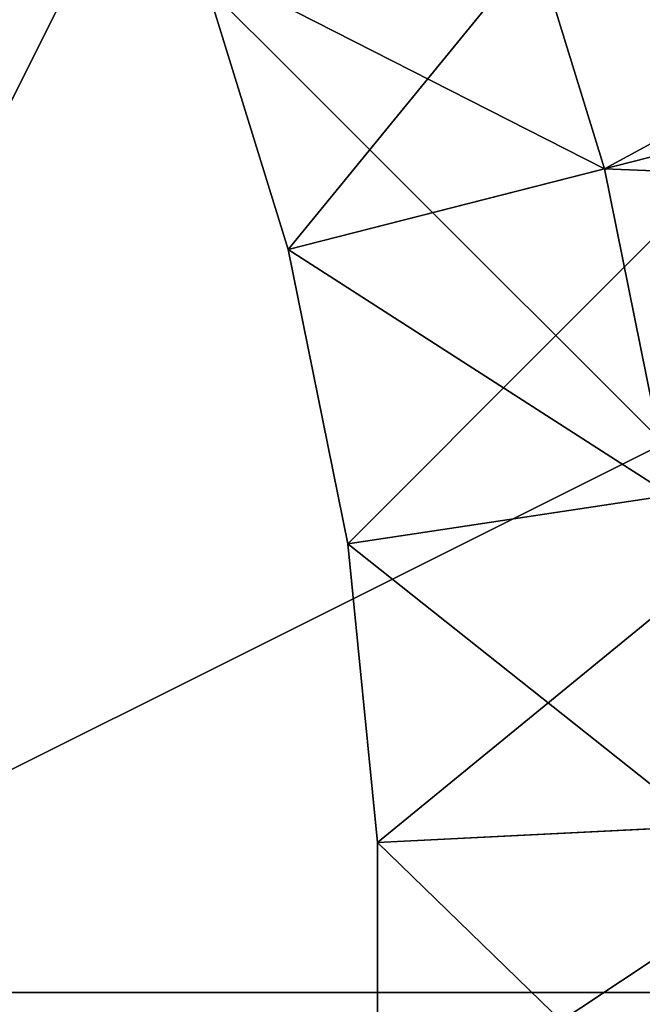
# Model space of a CAD drawing. Units: millimetres. Extents: x -1866 to -1166, y 492 to 1192.
# Drawn here: x -1305 to -1255, y 841 to 919 of the extents above; entities that cross this region are included whole.
import ezdxf

# ---------------------------------------------------------------- set-up
doc = ezdxf.new("R2010")
doc.units = ezdxf.units.MM
doc.header["$MEASUREMENT"] = 0
doc.layers.add('Domyślny', color=7, linetype='Continuous')
doc.layers.add('Osie', color=5, linetype='Continuous')

msp = doc.modelspace()

# ---------------------------------------------------------------- linework, layer by layer
at = {"layer": 'Domyślny'}
for radius in [310, 280]:
    msp.add_circle((-1516.083, 841.658), radius, dxfattribs=at)
for points in [[(-1283.504, 900.88, 23.5), (-1253.908, 937.082, 23.5), (-1290.556, 923.743, 23.5)], [(-1253.908, 937.082, 23.5), (-1283.504, 900.88, 23.5), (-1245.71, 910.503, 23.5)], [(-1266.124, 932.635, 12), (-1206.034, 935.71, 12), (-1258.308, 907.295, 12)], [(-1198.308, 904.867, 12), (-1258.308, 907.295, 12), (-1206.034, 935.71, 12)], [(-1258.308, 907.295), (-1290.556, 923.743), (-1266.124, 932.635)], [(-1258.308, 907.295, 12), (-1266.124, 932.635), (-1266.124, 932.635, 12)], [(-1266.124, 932.635), (-1258.308, 907.295, 12), (-1258.308, 907.295)], [(-1290.556, 923.743), (-1258.308, 907.295), (-1283.504, 900.88)], [(-1283.504, 900.88), (-1290.556, 923.743, 23.5), (-1290.556, 923.743)], [(-1290.556, 923.743, 23.5), (-1283.504, 900.88), (-1283.504, 900.88, 23.5)], [(-1278.763, 877.428, 23.5), (-1245.71, 910.503, 23.5), (-1283.504, 900.88, 23.5)], [(-1245.71, 910.503, 23.5), (-1278.763, 877.428, 23.5), (-1240.199, 883.241, 23.5)], [(-1253.054, 881.303), (-1283.504, 900.88), (-1258.308, 907.295)], [(-1258.308, 907.295, 12), (-1198.308, 904.867, 12), (-1253.054, 881.303, 12)], [(-1253.054, 881.303, 12), (-1258.308, 907.295), (-1258.308, 907.295, 12)], [(-1258.308, 907.295), (-1253.054, 881.303, 12), (-1253.054, 881.303)], [(-1283.504, 900.88), (-1253.054, 881.303), (-1278.763, 877.428)], [(-1278.763, 877.428), (-1283.504, 900.88, 23.5), (-1283.504, 900.88)], [(-1283.504, 900.88, 23.5), (-1278.763, 877.428), (-1278.763, 877.428, 23.5)], [(-1276.381, 853.621, 23.5), (-1240.199, 883.241, 23.5), (-1278.763, 877.428, 23.5)], [(-1240.199, 883.241, 23.5), (-1276.381, 853.621, 23.5), (-1237.429, 855.565, 23.5)], [(-1250.413, 854.917), (-1278.763, 877.428), (-1253.054, 881.303)], [(-1278.763, 877.428), (-1250.413, 854.917), (-1276.381, 853.621)], [(-1276.381, 853.621), (-1278.763, 877.428, 23.5), (-1278.763, 877.428)], [(-1278.763, 877.428, 23.5), (-1276.381, 853.621), (-1276.381, 853.621, 23.5)], [(-1276.381, 829.695, 23.5), (-1237.429, 855.565, 23.5), (-1276.381, 853.621, 23.5)], [(-1237.429, 855.565, 23.5), (-1276.381, 829.695, 23.5), (-1237.429, 827.751, 23.5)], [(-1250.413, 828.399), (-1276.381, 853.621), (-1250.413, 854.917)], [(-1276.381, 853.621), (-1250.413, 828.399), (-1276.381, 829.695)], [(-1276.381, 829.695), (-1276.381, 853.621, 23.5), (-1276.381, 853.621)], [(-1276.381, 853.621, 23.5), (-1276.381, 829.695), (-1276.381, 829.695, 23.5)]]:
    msp.add_3dface(points, dxfattribs=at)
at = {"layer": 'Osie'}
for points in [[(-1297.333, 929.158, -4), (-1341.083, 841.658, -4), (-1341.083, 929.158, -4)], [(-1253.583, 885.408, -4), (-1341.083, 841.658, -4), (-1297.333, 929.158, -4)], [(-1297.333, 929.158), (-1341.083, 929.158), (-1341.083, 841.658)], [(-1253.583, 885.408), (-1297.333, 929.158), (-1341.083, 841.658)], [(-1253.583, 885.408, -4), (-1297.333, 929.158, -4), (-1253.583, 929.158, -4)], [(-1253.583, 885.408), (-1253.583, 929.158), (-1297.333, 929.158)], [(-1341.083, 841.658, -4), (-1253.583, 885.408, -4), (-1253.583, 841.658, -4)], [(-1341.083, 841.658), (-1253.583, 841.658), (-1253.583, 885.408)], [(-1253.583, 797.908, -4), (-1341.083, 841.658, -4), (-1253.583, 841.658, -4)], [(-1341.083, 841.658, -4), (-1297.333, 754.158, -4), (-1341.083, 754.158, -4)], [(-1297.333, 754.158, -4), (-1341.083, 841.658, -4), (-1253.583, 797.908, -4)], [(-1253.583, 797.908), (-1253.583, 841.658), (-1341.083, 841.658)], [(-1341.083, 841.658), (-1341.083, 754.158), (-1297.333, 754.158)], [(-1297.333, 754.158), (-1253.583, 797.908), (-1341.083, 841.658)]]:
    msp.add_3dface(points, dxfattribs=at)

doc.saveas('drawing.dxf')
